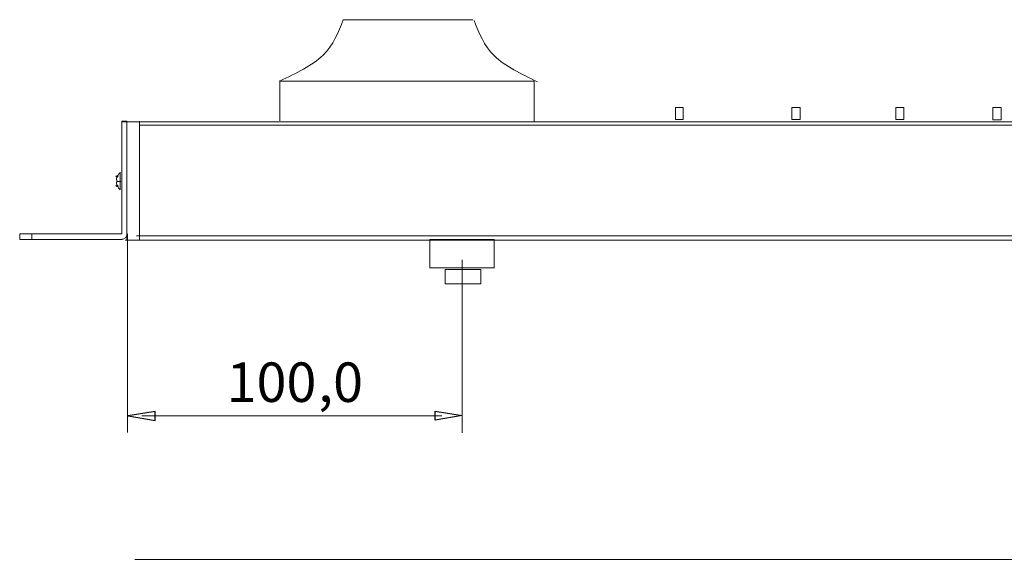
# Model space of a CAD drawing. Units: millimetres. Extents: x 401 to 5328, y 1166 to 2835.
# Drawn here: x 401 to 1770, y 2085 to 2835 of the extents above; entities that cross this region are included whole.
import ezdxf

# ---------------------------------------------------------------- set-up
doc = ezdxf.new("R2010")
doc.units = ezdxf.units.MM
doc.layers.add('layer 1', color=7, linetype='Continuous')
doc.styles.add('0', font='arial.ttf', dxfattribs={"height": 1})

msp = doc.modelspace()

# ---------------------------------------------------------------- linework, layer by layer
at = {"layer": 'layer 1', "color": 250, "lineweight": 9}
for points in [[(971.7, 2489.8), (1061.1, 2489.8), (1061.1, 2529.5), (971.7, 2529.5), (971.7, 2489.8)], [(992.6, 2468), (1042.2, 2468), (1042.2, 2487.8), (992.6, 2487.8), (992.6, 2468)]]:
    msp.add_lwpolyline(points, close=True, dxfattribs=at)
at = {"layer": 'layer 1'}
for centre in [(536.5, 2617.1), (536.5, 2604.1)]:
    msp.add_ellipse(centre, major_axis=(0, 0.941), ratio=1, dxfattribs=at)
at = {"layer": 'layer 1', "color": 250, "lineweight": 9}
for points in [[(851.1, 2835.1), (844.4, 2817.6), (837.7, 2800.1), (823, 2785.8), (823, 2785.8), (808.3, 2771.6), (785.6, 2760.6), (762.9, 2749.7)], [(1033, 2834.2), (1039.8, 2816.7), (1046.5, 2799.1), (1061.2, 2784.9), (1061.2, 2784.9), (1075.9, 2770.6), (1098.5, 2759.7), (1121.2, 2748.7)]]:
    msp.add_open_spline(points, degree=3, knots=[0, 0, 0, 0, 0.333333, 0.333333, 0.333333, 0.333333, 1, 1, 1, 1], dxfattribs=at)
at = {"layer": 'layer 1', "lineweight": 9}
for points in [[(1031.2, 2835.1), (1031.2, 2835.1), (851.1, 2835.1), (851.1, 2835.1)], [(762.9, 2694.4), (762.9, 2694.4), (762.9, 2750.6), (762.9, 2750.6)], [(1116.1, 2749.7), (1116.1, 2749.7), (762.9, 2749.7), (762.9, 2749.7)], [(1116.5, 2693.4), (1116.5, 2693.4), (1116.5, 2749.8), (1116.5, 2749.8)], [(1312.8, 2696.4), (1312.8, 2696.4), (1312.8, 2713.2), (1312.8, 2713.2)], [(1474.8, 2696.4), (1474.8, 2696.4), (1474.8, 2713.2), (1474.8, 2713.2)], [(1619.5, 2696.4), (1619.5, 2696.4), (1619.5, 2713.2), (1619.5, 2713.2)], [(1754.4, 2696), (1754.4, 2696), (1754.4, 2712.8), (1754.4, 2712.8)], [(543.2, 2537.2), (543.2, 2537.2), (543.2, 2694), (543.2, 2694)], [(550.5, 2694), (550.5, 2694), (543.2, 2694), (543.2, 2694)], [(4451.2, 2693.1), (4451.2, 2693.1), (543.2, 2693.1), (543.2, 2693.1)], [(550.5, 2529.3), (550.5, 2529.3), (550.5, 2686.1), (550.5, 2686.1)], [(567.8, 2659.5), (567.8, 2659.5), (567.8, 2694), (567.8, 2694)], [(4451.2, 2688.4), (4451.2, 2688.4), (567.8, 2688.4), (567.8, 2688.4)], [(1312.8, 2696.4), (1312.8, 2696.4), (1323.7, 2696.4), (1323.7, 2696.4)], [(1474.8, 2696.4), (1474.8, 2696.4), (1486.3, 2696.4), (1486.3, 2696.4)], [(1619.5, 2696.4), (1619.5, 2696.4), (1630.5, 2696.4), (1630.5, 2696.4)], [(1754.4, 2696), (1754.4, 2696), (1765.9, 2696), (1765.9, 2696)], [(543.2, 2654.8), (543.2, 2654.8), (543.2, 2568.5), (543.2, 2568.5)], [(567.8, 2648.5), (567.8, 2648.5), (567.8, 2654.8), (567.8, 2654.8)], [(567.8, 2637), (567.8, 2637), (567.8, 2643.8), (567.8, 2643.8)], [(567.8, 2626), (567.8, 2626), (567.8, 2632.3), (567.8, 2632.3)], [(536.5, 2617.1), (536.5, 2617.1), (536, 2612.9), (536, 2612.9)], [(536.5, 2617.1), (536.5, 2617.1), (536.5, 2617.6), (536.5, 2617.6)], [(541.2, 2622.9), (541.2, 2622.9), (541.2, 2598.3), (541.2, 2598.3)], [(541.2, 2622.4), (541.2, 2622.4), (541.2, 2622.9), (541.2, 2622.9)], [(567.8, 2614.5), (567.8, 2614.5), (567.8, 2621.3), (567.8, 2621.3)], [(536, 2612.9), (536, 2612.9), (536, 2612.4), (536, 2612.4)], [(536, 2612.4), (536, 2612.4), (536.5, 2612.4), (536.5, 2612.4)], [(536, 2608.8), (536, 2608.8), (536, 2608.2), (536, 2608.2)], [(536.5, 2608.8), (536.5, 2608.8), (536, 2608.8), (536, 2608.8)], [(536, 2608.2), (536, 2608.2), (536.5, 2604.1), (536.5, 2604.1)], [(536.5, 2612.4), (536.5, 2612.4), (536.5, 2608.8), (536.5, 2608.8)], [(541.7, 2610.3), (541.7, 2610.3), (536.5, 2610.3), (536.5, 2610.3)], [(536.5, 2604.1), (536.5, 2604.1), (536.5, 2603.5), (536.5, 2603.5)], [(567.8, 2603.6), (567.8, 2603.6), (567.8, 2609.8), (567.8, 2609.8)], [(541.2, 2598.3), (541.2, 2598.3), (541.2, 2598.8), (541.2, 2598.8)], [(567.8, 2592.6), (567.8, 2592.6), (567.8, 2598.8), (567.8, 2598.8)], [(567.8, 2581.1), (567.8, 2581.1), (567.8, 2587.3), (567.8, 2587.3)], [(401.3, 2537.2), (401.3, 2537.2), (543.2, 2537.2), (543.2, 2537.2)], [(418.1, 2529.5), (418.1, 2529.5), (418.1, 2537.3), (418.1, 2537.3)], [(551.1, 2537.2), (551.1, 2537.2), (551.1, 2261.2), (551.1, 2261.2)], [(4457.9, 2534.7), (4457.9, 2534.7), (563.8, 2534.7), (563.8, 2534.7)], [(548, 2528.4), (548, 2528.4), (4451.9, 2528.4), (4451.9, 2528.4)], [(1016.3, 2501.3), (1016.3, 2501.3), (1016.3, 2260.6), (1016.3, 2260.6)], [(570.9, 2284.1), (570.9, 2284.1), (988, 2284.1), (988, 2284.1)], [(561.3, 2084.6), (561.3, 2084.6), (4464.5, 2084.6), (4464.5, 2084.6)]]:
    msp.add_open_spline(points, degree=3, dxfattribs=at)
for points, knots in [([(1323.7, 2696.4), (1323.7, 2696.4), (1323.7, 2713.2), (1323.7, 2713.2), (1323.7, 2713.2), (1323.7, 2713.2), (1312.8, 2713.2), (1312.8, 2713.2)], [0, 0, 0, 0, 0.333333, 0.333333, 0.333333, 0.333333, 1, 1, 1, 1]), ([(1486.3, 2696.4), (1486.3, 2696.4), (1486.3, 2713.2), (1486.3, 2713.2), (1486.3, 2713.2), (1486.3, 2713.2), (1474.8, 2713.2), (1474.8, 2713.2)], [0, 0, 0, 0, 0.333333, 0.333333, 0.333333, 0.333333, 1, 1, 1, 1]), ([(1630.5, 2696.4), (1630.5, 2696.4), (1630.5, 2713.2), (1630.5, 2713.2), (1630.5, 2713.2), (1630.5, 2713.2), (1619.5, 2713.2), (1619.5, 2713.2)], [0, 0, 0, 0, 0.333333, 0.333333, 0.333333, 0.333333, 1, 1, 1, 1]), ([(1765.9, 2696), (1765.9, 2696), (1765.9, 2712.8), (1765.9, 2712.8), (1765.9, 2712.8), (1765.9, 2712.8), (1754.4, 2712.8), (1754.4, 2712.8)], [0, 0, 0, 0, 0.333333, 0.333333, 0.333333, 0.333333, 1, 1, 1, 1]), ([(550.5, 2694), (550.5, 2694), (550.5, 2529.3), (550.5, 2529.3), (550.5, 2529.3), (550.5, 2529.3), (550.5, 2678.3), (550.5, 2678.3)], [0, 0, 0, 0, 0.333333, 0.333333, 0.333333, 0.333333, 1, 1, 1, 1]), ([(567.8, 2694), (567.8, 2694), (567.8, 2529.3), (567.8, 2529.3), (567.8, 2529.3), (567.8, 2529.3), (567.8, 2576.4), (567.8, 2576.4)], [0, 0, 0, 0, 0.333333, 0.333333, 0.333333, 0.333333, 1, 1, 1, 1]), ([(541.2, 2622.9), (541.2, 2622.9), (540.2, 2621.3), (540.2, 2621.3), (540.2, 2621.3), (540.2, 2621.3), (538.6, 2620.3), (538.6, 2620.3), (538.6, 2620.3), (538.6, 2620.3), (538.1, 2618.7), (538.1, 2618.7), (538.1, 2618.7), (538.1, 2618.7), (537, 2617.1), (537, 2617.1)], [0, 0, 0, 0, 0.2, 0.2, 0.2, 0.2, 0.4, 0.4, 0.4, 0.4, 0.6, 0.6, 0.6, 0.6, 1, 1, 1, 1]), ([(537, 2604.1), (537, 2604.1), (538.1, 2602.5), (538.1, 2602.5), (538.1, 2602.5), (538.1, 2602.5), (538.6, 2600.9), (538.6, 2600.9), (538.6, 2600.9), (538.6, 2600.9), (540.2, 2599.9), (540.2, 2599.9), (540.2, 2599.9), (540.2, 2599.9), (541.2, 2598.3), (541.2, 2598.3)], [0, 0, 0, 0, 0.2, 0.2, 0.2, 0.2, 0.4, 0.4, 0.4, 0.4, 0.6, 0.6, 0.6, 0.6, 1, 1, 1, 1]), ([(543.2, 2529.3), (543.2, 2529.3), (401.3, 2529.3), (401.3, 2529.3), (401.3, 2529.3), (401.3, 2529.3), (401.3, 2537.2), (401.3, 2537.2)], [0, 0, 0, 0, 0.333333, 0.333333, 0.333333, 0.333333, 1, 1, 1, 1]), ([(543.2, 2529.8), (543.2, 2529.8), (545.3, 2529.8), (545.3, 2529.8), (545.3, 2529.8), (545.3, 2529.8), (548.4, 2531.9), (548.4, 2531.9), (548.4, 2531.9), (548.4, 2531.9), (550.5, 2535.1), (550.5, 2535.1), (550.5, 2535.1), (550.5, 2535.1), (550.5, 2537.2), (550.5, 2537.2)], [0, 0, 0, 0, 0.2, 0.2, 0.2, 0.2, 0.4, 0.4, 0.4, 0.4, 0.6, 0.6, 0.6, 0.6, 1, 1, 1, 1])]:
    msp.add_open_spline(points, degree=3, knots=knots, dxfattribs=at)
at = {"layer": 'layer 1'}
for points in [[(589.5, 2290.4), (589.5, 2290.4), (589.5, 2277.9), (589.5, 2277.9), (589.5, 2277.9), (589.5, 2277.9), (552.3, 2284.1), (552.3, 2284.1), (552.3, 2284.1), (552.3, 2284.1), (589.5, 2290.4), (589.5, 2290.4)], [(978.7, 2290.8), (978.7, 2290.8), (978.7, 2278.3), (978.7, 2278.3), (978.7, 2278.3), (978.7, 2278.3), (1016.3, 2284.5), (1016.3, 2284.5), (1016.3, 2284.5), (1016.3, 2284.5), (978.7, 2290.8), (978.7, 2290.8)]]:
    msp.add_open_spline(points, degree=3, knots=[0, 0, 0, 0, 0.25, 0.25, 0.25, 0.25, 0.5, 0.5, 0.5, 0.5, 1, 1, 1, 1], dxfattribs=at)

# ---------------------------------------------------------------- texts
at = {"layer": 'layer 1', "color": 250, "style": '0'}
for s, p in [('100', (689, 2303.5)), (',0', (816.2, 2303.5))]:
    msp.add_text(s, height=54.91, dxfattribs=at).set_placement(p)

doc.saveas('drawing.dxf')
